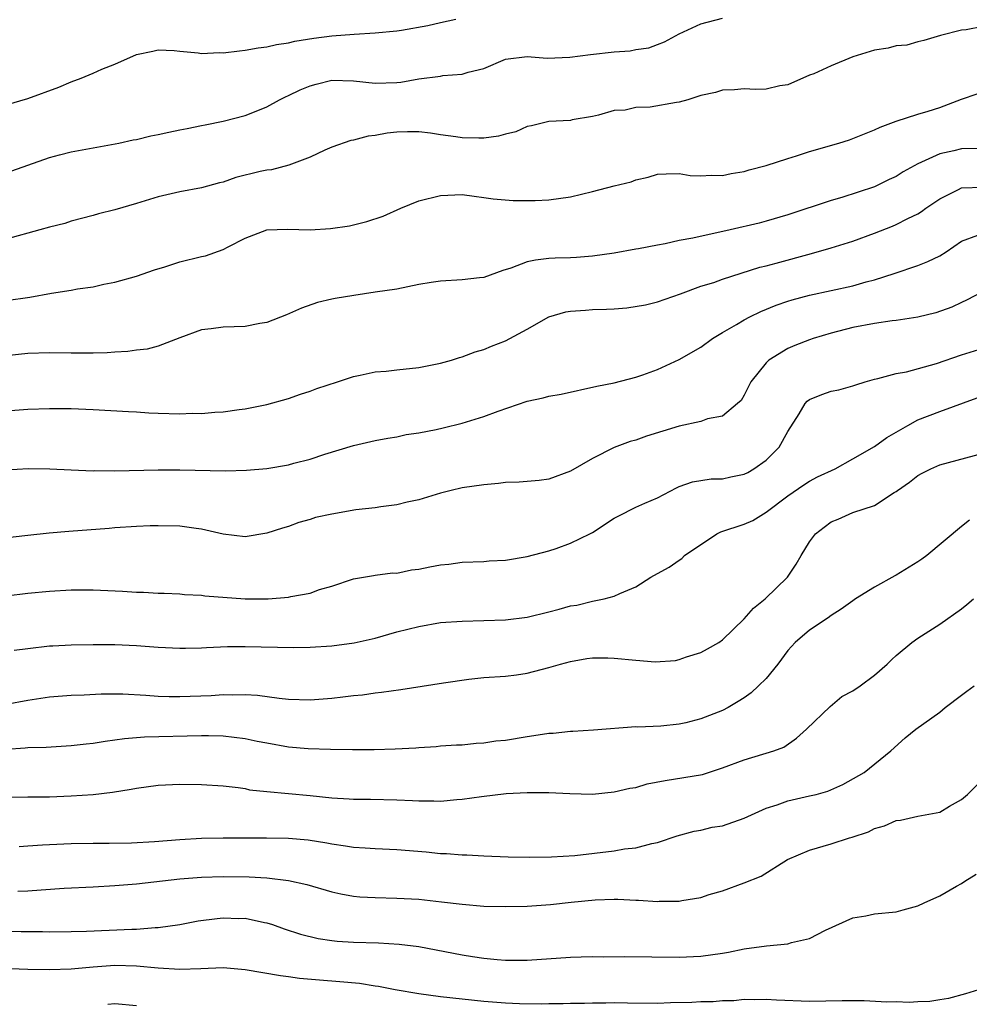
# Model space of a CAD drawing. Units: inches. Extents: x 2562000 to 2565000, y 1509000 to 1512000.
# Drawn here: x 2563968 to 2564056, y 1509778 to 1509868 of the extents above; entities that cross this region are included whole.
import ezdxf

# ---------------------------------------------------------------- set-up
doc = ezdxf.new("R2010")
doc.units = ezdxf.units.IN
doc.header["$MEASUREMENT"] = 0
doc.layers.add('LD25621509_2ft', color=62, linetype='Continuous')

msp = doc.modelspace()

# ---------------------------------------------------------------- linework, layer by layer
at = {"layer": 'LD25621509_2ft'}
for points, elevation in [([(2563967, 1509854.263), (2563971, 1509855.687), (2563971.915, 1509855.914), (2563973, 1509856.208), (2563977.367, 1509857), (2563978.697, 1509857.303), (2563979, 1509857.351), (2563980.313, 1509857.687), (2563981, 1509857.798), (2563981.972, 1509858.029), (2563983, 1509858.238), (2563983.66, 1509858.34), (2563985, 1509858.639), (2563985.316, 1509858.683), (2563987, 1509859.024), (2563989, 1509859.553), (2563989.887, 1509859.887), (2563991, 1509860.353), (2563992.166, 1509861), (2563992.72, 1509861.28), (2563993, 1509861.379), (2563994.076, 1509861.925), (2563995, 1509862.292), (2563995.553, 1509862.447), (2563997, 1509862.802), (2563999, 1509862.75), (2564001, 1509862.539), (2564003, 1509862.605), (2564003.367, 1509862.633), (2564005, 1509862.915), (2564007, 1509863.179), (2564007.233, 1509863.233), (2564009, 1509863.349), (2564009.548, 1509863.548), (2564011, 1509863.894), (2564013, 1509864.745), (2564015, 1509864.976), (2564016.847, 1509864.847), (2564018.923, 1509864.922), (2564020.823, 1509865.177), (2564023, 1509865.421), (2564024.482, 1509865.518), (2564025, 1509865.619), (2564026.2, 1509865.8), (2564027, 1509866.089), (2564027.651, 1509866.349), (2564029, 1509867.075), (2564031, 1509867.985), (2564033, 1509868.508)], 9662), ([(2563967, 1509860.546), (2563969, 1509861.118), (2563971.837, 1509862.163), (2563973, 1509862.654), (2563973.892, 1509863), (2563975, 1509863.457), (2563975.814, 1509863.814), (2563977, 1509864.274), (2563979, 1509865.181), (2563980.52, 1509865.48), (2563981, 1509865.611), (2563982.474, 1509865.526), (2563983, 1509865.468), (2563984.672, 1509865.328), (2563985, 1509865.265), (2563986.656, 1509865.344), (2563987, 1509865.324), (2563988.48, 1509865.52), (2563989, 1509865.559), (2563990.226, 1509865.774), (2563991, 1509865.871), (2563991.91, 1509866.09), (2563993, 1509866.251), (2563993.591, 1509866.409), (2563995.326, 1509866.674), (2563997, 1509866.879), (2563999.05, 1509867.05), (2564001, 1509867.176), (2564003, 1509867.356), (2564003.409, 1509867.409), (2564005.83, 1509867.83), (2564007, 1509868.117), (2564008.412, 1509868.412)], 9660), ([(2564057, 1509867.755), (2564055.45, 1509867.451), (2564055, 1509867.401), (2564053.069, 1509866.932), (2564051.541, 1509866.459), (2564051, 1509866.336), (2564049.961, 1509866.039), (2564049, 1509865.956), (2564048.248, 1509865.752), (2564047, 1509865.578), (2564045, 1509864.96), (2564043, 1509864.136), (2564041.393, 1509863.393), (2564041, 1509863.253), (2564039, 1509862.389), (2564038.271, 1509862.27), (2564037, 1509861.988), (2564036.045, 1509861.955), (2564035, 1509861.996), (2564034.081, 1509861.919), (2564033, 1509861.897), (2564032.333, 1509861.667), (2564031, 1509861.387), (2564029.8, 1509861), (2564029, 1509860.783), (2564028.751, 1509860.751), (2564026.326, 1509860.326), (2564025, 1509860.272), (2564024.027, 1509860.027), (2564023, 1509860.008), (2564021.577, 1509859.578), (2564021, 1509859.449), (2564019.139, 1509859.139), (2564019, 1509859.1), (2564017, 1509859.01), (2564015.402, 1509858.598), (2564015, 1509858.541), (2564013.954, 1509858.046), (2564013, 1509857.831), (2564012.368, 1509857.633), (2564011, 1509857.461), (2564010.545, 1509857.455), (2564009, 1509857.482), (2564008.414, 1509857.586), (2564007, 1509857.763), (2564006.087, 1509857.912), (2564005, 1509858.043), (2564003.964, 1509858.036), (2564003, 1509857.999), (2564002.093, 1509857.907), (2564001, 1509857.696), (2564000.357, 1509857.643), (2563999, 1509857.291), (2563998.749, 1509857.251), (2563997, 1509856.642), (2563996.351, 1509856.351), (2563995, 1509855.711), (2563993.039, 1509854.96), (2563991.447, 1509854.553), (2563991, 1509854.527), (2563990.388, 1509854.388), (2563988.169, 1509853.831), (2563987, 1509853.407), (2563986.643, 1509853.357), (2563985, 1509852.893), (2563983, 1509852.528), (2563981, 1509852.043), (2563979, 1509851.438), (2563977, 1509850.86), (2563975.511, 1509850.489), (2563975, 1509850.335), (2563973, 1509849.809), (2563972.387, 1509849.613), (2563971, 1509849.255), (2563970.111, 1509849), (2563967, 1509848.161)], 9664), ([(2563967, 1509842.509), (2563969.179, 1509842.821), (2563971.182, 1509843.182), (2563973, 1509843.468), (2563973.578, 1509843.578), (2563975, 1509843.777), (2563975.998, 1509843.998), (2563977, 1509844.18), (2563979, 1509844.756), (2563980.658, 1509845.342), (2563981.621, 1509845.621), (2563983, 1509846.059), (2563985, 1509846.551), (2563985.372, 1509846.628), (2563987, 1509847.2), (2563987.463, 1509847.463), (2563989, 1509848.253), (2563991, 1509849.026), (2563992.925, 1509849.075), (2563995, 1509849.022), (2563996.867, 1509849.133), (2563998.613, 1509849.387), (2564000.231, 1509849.768), (2564001.737, 1509850.263), (2564003.347, 1509851), (2564005, 1509851.684), (2564007, 1509852.184), (2564009, 1509852.269), (2564010.111, 1509852.111), (2564011, 1509852.009), (2564011.866, 1509851.866), (2564013.717, 1509851.717), (2564015, 1509851.705), (2564015.719, 1509851.719), (2564017, 1509851.778), (2564019, 1509852.07), (2564021, 1509852.549), (2564023, 1509853.057), (2564024.567, 1509853.433), (2564025, 1509853.633), (2564026.14, 1509853.86), (2564027, 1509854.142), (2564027.811, 1509854.189), (2564029, 1509854.194), (2564030.025, 1509854.025), (2564031, 1509853.987), (2564031.938, 1509854.062), (2564033, 1509854.017), (2564033.782, 1509854.217), (2564035, 1509854.405), (2564035.446, 1509854.555), (2564037, 1509854.944), (2564039, 1509855.585), (2564039.82, 1509855.82), (2564041, 1509856.229), (2564043.719, 1509857), (2564044.688, 1509857.312), (2564047, 1509858.225), (2564047.512, 1509858.488), (2564049, 1509859.013), (2564051, 1509859.678), (2564051.944, 1509859.944), (2564053, 1509860.293), (2564055, 1509861.045), (2564056.465, 1509861.536)], 9666), ([(2564056.512, 1509856.513), (2564055, 1509856.483), (2564054.296, 1509856.296), (2564053, 1509856.023), (2564051, 1509855.094), (2564049.647, 1509854.353), (2564049, 1509853.937), (2564048.344, 1509853.656), (2564047, 1509852.964), (2564043.986, 1509851.986), (2564043, 1509851.707), (2564039, 1509850.4), (2564037, 1509849.805), (2564036.361, 1509849.639), (2564033.685, 1509849), (2564030.254, 1509848.254), (2564029, 1509848.017), (2564027.722, 1509847.722), (2564027, 1509847.602), (2564025.252, 1509847.252), (2564025, 1509847.224), (2564023, 1509846.879), (2564021, 1509846.587), (2564019.528, 1509846.472), (2564019, 1509846.445), (2564017.589, 1509846.412), (2564017, 1509846.375), (2564015.764, 1509846.235), (2564015, 1509846.065), (2564013.493, 1509845.493), (2564012.744, 1509845.255), (2564011, 1509844.629), (2564010.6, 1509844.6), (2564009, 1509844.398), (2564007, 1509844.3), (2564006.149, 1509844.149), (2564005, 1509843.977), (2564003, 1509843.563), (2564001, 1509843.257), (2563999.023, 1509842.977), (2563997.301, 1509842.699), (2563997, 1509842.614), (2563995.686, 1509842.314), (2563994.215, 1509841.785), (2563992.814, 1509841.186), (2563991, 1509840.479), (2563990.374, 1509840.374), (2563989, 1509840.1), (2563987, 1509840.037), (2563985.886, 1509839.886), (2563985, 1509839.79), (2563983, 1509839.078), (2563981, 1509838.302), (2563979.99, 1509838.01), (2563979, 1509837.917), (2563978.207, 1509837.792), (2563977, 1509837.749), (2563976.315, 1509837.685), (2563975, 1509837.657), (2563973.666, 1509837.666), (2563973, 1509837.647), (2563971, 1509837.676), (2563969, 1509837.611), (2563967, 1509837.399)], 9668), ([(2563967, 1509832.339), (2563969, 1509832.477), (2563971, 1509832.555), (2563973, 1509832.564), (2563975, 1509832.473), (2563978.264, 1509832.264), (2563979, 1509832.232), (2563980.152, 1509832.152), (2563981, 1509832.117), (2563983, 1509832.065), (2563984.12, 1509832.12), (2563985, 1509832.102), (2563986.221, 1509832.221), (2563987, 1509832.24), (2563988.46, 1509832.46), (2563989, 1509832.519), (2563991, 1509832.935), (2563993, 1509833.481), (2563994.114, 1509833.886), (2563995, 1509834.136), (2563995.612, 1509834.388), (2563997.536, 1509835), (2563999, 1509835.501), (2563999.623, 1509835.623), (2564001, 1509835.929), (2564002.004, 1509836.004), (2564003, 1509836.126), (2564005, 1509836.34), (2564007, 1509836.719), (2564008.017, 1509837), (2564008.756, 1509837.244), (2564009, 1509837.305), (2564010.216, 1509837.784), (2564011, 1509837.994), (2564011.706, 1509838.294), (2564013, 1509838.795), (2564015, 1509839.851), (2564017, 1509840.987), (2564018.553, 1509841.447), (2564019, 1509841.522), (2564020.375, 1509841.625), (2564021, 1509841.662), (2564022.31, 1509841.69), (2564023, 1509841.75), (2564024.177, 1509841.824), (2564025.898, 1509842.102), (2564027, 1509842.386), (2564029.132, 1509843.132), (2564031, 1509843.832), (2564032.177, 1509844.177), (2564033, 1509844.477), (2564036.437, 1509845.563), (2564037, 1509845.691), (2564037.93, 1509845.93), (2564041.174, 1509846.826), (2564043, 1509847.363), (2564045, 1509847.979), (2564047, 1509848.71), (2564048.662, 1509849.338), (2564049, 1509849.494), (2564050.073, 1509850.073), (2564051, 1509850.504), (2564051.311, 1509850.689), (2564051.72, 1509851), (2564053, 1509851.867), (2564054.72, 1509852.72), (2564055, 1509852.872), (2564057, 1509852.955)], 9670), ([(2563967, 1509826.912), (2563969.02, 1509827.02), (2563971.006, 1509826.994), (2563973, 1509826.896), (2563975, 1509826.82), (2563975.169, 1509826.831), (2563977, 1509826.82), (2563981, 1509826.901), (2563983, 1509826.911), (2563987.195, 1509826.805), (2563989.143, 1509826.857), (2563991, 1509827.038), (2563993, 1509827.359), (2563993.504, 1509827.504), (2563995, 1509827.883), (2563996.354, 1509828.354), (2563999, 1509829.141), (2564001, 1509829.592), (2564002.168, 1509829.832), (2564003, 1509829.955), (2564003.848, 1509830.152), (2564005, 1509830.307), (2564006.621, 1509830.622), (2564007.243, 1509830.757), (2564009, 1509831.206), (2564011, 1509831.824), (2564012.316, 1509832.316), (2564015, 1509833.215), (2564016.468, 1509833.532), (2564017, 1509833.686), (2564018.125, 1509833.875), (2564021.401, 1509834.599), (2564023, 1509834.931), (2564025, 1509835.451), (2564025.665, 1509835.665), (2564027, 1509836.146), (2564029, 1509837.075), (2564031, 1509838.215), (2564032.074, 1509839), (2564033, 1509839.55), (2564034.283, 1509840.283), (2564035, 1509840.717), (2564035.52, 1509841), (2564036.514, 1509841.486), (2564037.93, 1509842.07), (2564039, 1509842.448), (2564039.422, 1509842.579), (2564041.003, 1509842.997), (2564045, 1509843.859), (2564046.217, 1509844.217), (2564047, 1509844.413), (2564048.815, 1509845), (2564051, 1509845.736), (2564051.907, 1509846.093), (2564053, 1509846.63), (2564053.582, 1509847), (2564055, 1509847.963), (2564056.513, 1509848.513)], 9672), ([(2564057, 1509843.348), (2564055.472, 1509842.528), (2564055, 1509842.323), (2564054.104, 1509841.896), (2564052.641, 1509841.359), (2564051, 1509840.965), (2564049, 1509840.665), (2564048.634, 1509840.633), (2564047, 1509840.396), (2564045, 1509840.013), (2564043, 1509839.497), (2564041.342, 1509839), (2564041, 1509838.882), (2564039.648, 1509838.352), (2564039, 1509838.077), (2564037.262, 1509837), (2564037, 1509836.751), (2564035.607, 1509835), (2564035, 1509833.772), (2564034.705, 1509833.295), (2564034.386, 1509833), (2564033, 1509831.841), (2564031.597, 1509831.597), (2564031, 1509831.365), (2564029, 1509830.929), (2564026, 1509830), (2564025, 1509829.637), (2564024.497, 1509829.503), (2564023, 1509828.949), (2564021, 1509827.954), (2564019, 1509826.763), (2564017, 1509826.03), (2564016.094, 1509825.906), (2564014.249, 1509825.751), (2564013, 1509825.729), (2564012.362, 1509825.638), (2564011, 1509825.533), (2564009, 1509825.232), (2564007.979, 1509825), (2564007, 1509824.756), (2564005, 1509824.144), (2564003.928, 1509823.928), (2564003, 1509823.674), (2564001.506, 1509823.506), (2564001, 1509823.403), (2563999.202, 1509823.202), (2563997, 1509822.831), (2563995.503, 1509822.497), (2563995, 1509822.315), (2563993.961, 1509822.039), (2563993, 1509821.674), (2563992.465, 1509821.535), (2563991, 1509821.06), (2563989, 1509820.742), (2563987, 1509820.961), (2563985, 1509821.436), (2563984.511, 1509821.489), (2563983, 1509821.715), (2563981, 1509821.753), (2563980.259, 1509821.741), (2563979, 1509821.683), (2563977, 1509821.562), (2563976.492, 1509821.508), (2563972.781, 1509821.219), (2563970.947, 1509821.053), (2563969, 1509820.854), (2563966.563, 1509820.563)], 9674), ([(2563967, 1509815.295), (2563969, 1509815.528), (2563971, 1509815.72), (2563973, 1509815.837), (2563975, 1509815.829), (2563977.713, 1509815.713), (2563979, 1509815.644), (2563979.639, 1509815.639), (2563981, 1509815.547), (2563981.54, 1509815.54), (2563983, 1509815.463), (2563983.424, 1509815.424), (2563985, 1509815.35), (2563985.303, 1509815.303), (2563989, 1509815.018), (2563991.134, 1509815), (2563993, 1509815.154), (2563993.215, 1509815.215), (2563995, 1509815.539), (2563995.869, 1509815.869), (2563997, 1509816.178), (2563999, 1509816.847), (2564000.826, 1509817.174), (2564001, 1509817.185), (2564002.598, 1509817.402), (2564003, 1509817.393), (2564004.327, 1509817.673), (2564005, 1509817.741), (2564006.04, 1509817.959), (2564007, 1509818.139), (2564007.782, 1509818.218), (2564009, 1509818.382), (2564011, 1509818.462), (2564011.497, 1509818.503), (2564013, 1509818.584), (2564015, 1509818.901), (2564017, 1509819.447), (2564017.662, 1509819.663), (2564019, 1509820.145), (2564020.764, 1509821), (2564021, 1509821.128), (2564023, 1509822.437), (2564023.367, 1509822.632), (2564025, 1509823.466), (2564025.838, 1509823.838), (2564027, 1509824.326), (2564028.757, 1509825.243), (2564029, 1509825.35), (2564030.213, 1509825.787), (2564031.942, 1509826.058), (2564033, 1509826.063), (2564033.754, 1509826.246), (2564035, 1509826.494), (2564035.331, 1509826.669), (2564035.889, 1509827), (2564037, 1509827.788), (2564038.196, 1509829), (2564039, 1509830.43), (2564040.049, 1509832.048), (2564040.613, 1509833), (2564040.787, 1509833.213), (2564041, 1509833.369), (2564042.154, 1509833.847), (2564043, 1509834.149), (2564043.718, 1509834.282), (2564045, 1509834.628), (2564045.27, 1509834.729), (2564046.122, 1509835), (2564047, 1509835.26), (2564047.313, 1509835.312), (2564049, 1509835.791), (2564049.942, 1509835.942), (2564052.704, 1509836.704), (2564055, 1509837.502), (2564057, 1509838.119)], 9676), ([(2563967.723, 1509810.277), (2563969, 1509810.441), (2563971, 1509810.675), (2563971.303, 1509810.697), (2563973, 1509810.791), (2563975, 1509810.806), (2563977, 1509810.796), (2563979, 1509810.73), (2563981, 1509810.573), (2563983, 1509810.455), (2563983.523, 1509810.477), (2563985, 1509810.493), (2563985.461, 1509810.539), (2563987.381, 1509810.619), (2563989, 1509810.635), (2563993.475, 1509810.524), (2563995, 1509810.55), (2563997, 1509810.671), (2563999.053, 1509810.947), (2564001, 1509811.405), (2564003, 1509811.972), (2564005, 1509812.476), (2564007, 1509812.822), (2564009, 1509812.97), (2564011, 1509813.012), (2564013, 1509813.077), (2564015, 1509813.34), (2564017, 1509813.82), (2564017.939, 1509814.061), (2564019, 1509814.36), (2564019.559, 1509814.441), (2564021, 1509814.799), (2564022.073, 1509815), (2564023, 1509815.252), (2564023.517, 1509815.517), (2564025, 1509816.111), (2564026.376, 1509817), (2564027, 1509817.359), (2564028.068, 1509817.932), (2564029, 1509818.591), (2564029.258, 1509818.743), (2564029.497, 1509819), (2564032.472, 1509821), (2564032.826, 1509821.174), (2564035, 1509821.882), (2564035.769, 1509822.231), (2564037, 1509822.991), (2564039, 1509824.494), (2564040.476, 1509825.524), (2564041, 1509825.865), (2564041.754, 1509826.246), (2564043.362, 1509827), (2564045, 1509827.908), (2564047, 1509829.062), (2564048.125, 1509829.875), (2564050.066, 1509831), (2564051, 1509831.505), (2564053, 1509832.282), (2564056.463, 1509833.537)], 9678), ([(2563967, 1509805.31), (2563969, 1509805.663), (2563971, 1509805.97), (2563973, 1509806.136), (2563974.168, 1509806.169), (2563975.749, 1509806.251), (2563977.748, 1509806.252), (2563979.849, 1509806.151), (2563981, 1509806.054), (2563982.012, 1509806.012), (2563983, 1509806.003), (2563985.877, 1509806.123), (2563987, 1509806.214), (2563987.826, 1509806.174), (2563989, 1509806.208), (2563990.138, 1509806.138), (2563992.147, 1509805.853), (2563993, 1509805.764), (2563995, 1509805.695), (2563997, 1509805.854), (2563997.999, 1509805.999), (2563999, 1509806.111), (2563999.819, 1509806.181), (2564001, 1509806.354), (2564001.588, 1509806.412), (2564003.344, 1509806.656), (2564007.283, 1509807.283), (2564009.617, 1509807.617), (2564011, 1509807.752), (2564013, 1509807.898), (2564014.025, 1509808.025), (2564015, 1509808.169), (2564017, 1509808.682), (2564018.068, 1509809), (2564019, 1509809.246), (2564020.496, 1509809.504), (2564021, 1509809.565), (2564022.415, 1509809.585), (2564023, 1509809.553), (2564025, 1509809.363), (2564026.775, 1509809.225), (2564028.653, 1509809.347), (2564029, 1509809.43), (2564029.672, 1509809.672), (2564031, 1509810.082), (2564031.606, 1509810.394), (2564032.649, 1509811), (2564033, 1509811.229), (2564035, 1509813.16), (2564035.852, 1509814.148), (2564036.914, 1509815), (2564038.975, 1509817), (2564039.782, 1509818.218), (2564040.23, 1509819), (2564041, 1509820.258), (2564041.57, 1509821), (2564042.368, 1509821.632), (2564043, 1509822.1), (2564043.642, 1509822.358), (2564045, 1509822.984), (2564047, 1509823.619), (2564048.802, 1509824.802), (2564049, 1509824.912), (2564049.1, 1509825), (2564050.228, 1509825.772), (2564051, 1509826.366), (2564051.399, 1509826.601), (2564052.177, 1509827), (2564053, 1509827.362), (2564057, 1509828.441)], 9680), ([(2564055.735, 1509822.265), (2564055, 1509821.676), (2564051.8, 1509819), (2564051.344, 1509818.655), (2564051, 1509818.43), (2564049, 1509817.203), (2564048.857, 1509817.143), (2564047, 1509816.088), (2564045.25, 1509815), (2564045, 1509814.836), (2564043.932, 1509814.068), (2564043, 1509813.494), (2564042.73, 1509813.27), (2564041, 1509812.137), (2564039.684, 1509811), (2564039, 1509810.24), (2564038.079, 1509809), (2564037, 1509807.675), (2564036.321, 1509807), (2564035.641, 1509806.359), (2564035, 1509805.905), (2564034.447, 1509805.553), (2564033.498, 1509805), (2564033, 1509804.734), (2564031, 1509803.96), (2564029.6, 1509803.6), (2564029, 1509803.471), (2564027.297, 1509803.297), (2564025.2, 1509803.2), (2564025, 1509803.213), (2564021.094, 1509802.906), (2564019.21, 1509802.79), (2564019, 1509802.795), (2564017.38, 1509802.62), (2564017, 1509802.609), (2564015.62, 1509802.38), (2564015, 1509802.305), (2564013, 1509801.973), (2564012.11, 1509801.89), (2564011, 1509801.708), (2564010.308, 1509801.692), (2564009, 1509801.539), (2564008.478, 1509801.522), (2564007, 1509801.425), (2564006.618, 1509801.382), (2564005, 1509801.284), (2564004.748, 1509801.252), (2564002.848, 1509801.152), (2564000.887, 1509801.113), (2563998.889, 1509801.111), (2563996.882, 1509801.118), (2563994.82, 1509801.18), (2563993, 1509801.342), (2563991, 1509801.704), (2563990.122, 1509801.878), (2563989, 1509802.123), (2563987, 1509802.368), (2563985.622, 1509802.378), (2563985, 1509802.397), (2563979.743, 1509802.257), (2563977.891, 1509802.109), (2563977, 1509801.979), (2563976.12, 1509801.88), (2563975, 1509801.69), (2563974.368, 1509801.632), (2563973, 1509801.461), (2563970.676, 1509801.324), (2563969, 1509801.278), (2563968.752, 1509801.248), (2563967, 1509801.121)], 9682), ([(2563967, 1509796.731), (2563969, 1509796.778), (2563971, 1509796.783), (2563973, 1509796.851), (2563975, 1509796.988), (2563976.802, 1509797.198), (2563978.52, 1509797.48), (2563979, 1509797.578), (2563981, 1509797.846), (2563983, 1509797.938), (2563985, 1509797.912), (2563987, 1509797.789), (2563988.37, 1509797.63), (2563989, 1509797.527), (2563989.426, 1509797.426), (2563991, 1509797.248), (2563995, 1509796.887), (2563997, 1509796.687), (2563998.597, 1509796.597), (2563999, 1509796.56), (2564000.547, 1509796.547), (2564003, 1509796.495), (2564004.436, 1509796.436), (2564005, 1509796.397), (2564006.403, 1509796.403), (2564007, 1509796.382), (2564008.518, 1509796.518), (2564009, 1509796.541), (2564010.792, 1509796.792), (2564013.066, 1509797.066), (2564015, 1509797.184), (2564016.837, 1509797.163), (2564017, 1509797.175), (2564018.935, 1509797.065), (2564021, 1509797.03), (2564023, 1509797.217), (2564024.44, 1509797.56), (2564025, 1509797.646), (2564026.046, 1509797.954), (2564027.722, 1509798.278), (2564031.161, 1509798.839), (2564033, 1509799.433), (2564035, 1509800.189), (2564037.726, 1509801), (2564038.651, 1509801.349), (2564039.821, 1509802.179), (2564040.739, 1509803), (2564042.908, 1509805.092), (2564043.977, 1509806.023), (2564045, 1509806.549), (2564045.658, 1509807), (2564047, 1509807.971), (2564048.164, 1509809), (2564048.58, 1509809.42), (2564049, 1509809.803), (2564050.43, 1509811), (2564051, 1509811.399), (2564053, 1509812.673), (2564055, 1509814.098), (2564055.511, 1509814.489), (2564056.108, 1509815)], 9684), ([(2563968.191, 1509792.191), (2563969, 1509792.262), (2563970.333, 1509792.333), (2563971, 1509792.388), (2563973, 1509792.482), (2563975, 1509792.503), (2563976.491, 1509792.491), (2563978.542, 1509792.542), (2563980.668, 1509792.669), (2563983, 1509792.839), (2563985, 1509792.948), (2563987, 1509792.993), (2563990.991, 1509792.991), (2563993, 1509792.969), (2563994.808, 1509792.809), (2563996.532, 1509792.532), (2563997, 1509792.426), (2563998.262, 1509792.262), (2563999, 1509792.123), (2564000.079, 1509792.079), (2564001, 1509792.006), (2564003, 1509791.928), (2564005.696, 1509791.696), (2564007, 1509791.563), (2564007.554, 1509791.554), (2564009, 1509791.432), (2564009.434, 1509791.434), (2564011, 1509791.335), (2564013.252, 1509791.252), (2564015.217, 1509791.217), (2564017.233, 1509791.233), (2564019.376, 1509791.376), (2564023, 1509791.803), (2564023.975, 1509791.975), (2564025, 1509792.074), (2564026.471, 1509792.471), (2564027, 1509792.557), (2564028.82, 1509793.18), (2564030.378, 1509793.622), (2564031, 1509793.702), (2564032.038, 1509793.962), (2564033, 1509794.106), (2564035, 1509794.793), (2564037, 1509795.716), (2564038.036, 1509796.036), (2564039, 1509796.395), (2564041, 1509796.852), (2564041.606, 1509797), (2564042.702, 1509797.298), (2564044.087, 1509797.913), (2564046.026, 1509799), (2564048.498, 1509801), (2564049.808, 1509802.192), (2564050.809, 1509803), (2564053, 1509804.587), (2564053.501, 1509805), (2564055, 1509806.126), (2564055.487, 1509806.514), (2564056.167, 1509807)], 9686), ([(2563968.064, 1509788.065), (2563969, 1509788.106), (2563970.213, 1509788.213), (2563972.347, 1509788.347), (2563975, 1509788.479), (2563977, 1509788.601), (2563979, 1509788.763), (2563983, 1509789.207), (2563985, 1509789.361), (2563987, 1509789.421), (2563989.388, 1509789.388), (2563991, 1509789.292), (2563993, 1509789.063), (2563994.684, 1509788.684), (2563997, 1509788.009), (2563997.831, 1509787.831), (2563999, 1509787.622), (2563999.57, 1509787.57), (2564001, 1509787.48), (2564003, 1509787.435), (2564005, 1509787.33), (2564007.109, 1509787.109), (2564009, 1509786.873), (2564011, 1509786.704), (2564013, 1509786.652), (2564015, 1509786.697), (2564017.146, 1509786.854), (2564019.061, 1509787.061), (2564021.265, 1509787.265), (2564023, 1509787.331), (2564023.333, 1509787.333), (2564025, 1509787.252), (2564025.253, 1509787.253), (2564027, 1509787.129), (2564027.148, 1509787.149), (2564029, 1509787.171), (2564029.233, 1509787.233), (2564031, 1509787.5), (2564031.762, 1509787.762), (2564033, 1509788.098), (2564035, 1509788.832), (2564036.545, 1509789.455), (2564038.978, 1509791), (2564041, 1509791.843), (2564043, 1509792.432), (2564044.685, 1509793), (2564044.939, 1509793.061), (2564046.441, 1509793.559), (2564047, 1509793.847), (2564047.914, 1509794.086), (2564049, 1509794.582), (2564049.386, 1509794.614), (2564051, 1509794.984), (2564053, 1509795.36), (2564053.898, 1509795.898), (2564055, 1509796.523), (2564055.556, 1509797), (2564057, 1509798.444)], 9688), ([(2563967, 1509784.383), (2563968.372, 1509784.372), (2563969, 1509784.352), (2563970.356, 1509784.357), (2563971, 1509784.342), (2563973, 1509784.357), (2563974.391, 1509784.391), (2563976.473, 1509784.473), (2563978.581, 1509784.581), (2563979, 1509784.588), (2563980.737, 1509784.737), (2563981, 1509784.738), (2563983, 1509785.022), (2563984.67, 1509785.33), (2563986.443, 1509785.557), (2563987, 1509785.608), (2563988.427, 1509785.573), (2563989, 1509785.576), (2563990.796, 1509785.204), (2563991, 1509785.175), (2563991.544, 1509785), (2563992.613, 1509784.613), (2563994.121, 1509784.121), (2563995.73, 1509783.73), (2563997, 1509783.537), (2563997.484, 1509783.484), (2563999, 1509783.38), (2564001.306, 1509783.306), (2564003.195, 1509783.194), (2564005, 1509782.969), (2564009, 1509782.199), (2564009.955, 1509782.045), (2564011, 1509781.897), (2564012.232, 1509781.768), (2564013, 1509781.711), (2564015, 1509781.708), (2564019, 1509782.009), (2564019.959, 1509782.041), (2564021, 1509782.045), (2564022.022, 1509782.022), (2564023.952, 1509782.048), (2564029, 1509781.994), (2564031, 1509782.085), (2564033, 1509782.379), (2564033.528, 1509782.472), (2564035, 1509782.775), (2564037.054, 1509783.054), (2564039, 1509783.224), (2564039.339, 1509783.338), (2564041, 1509783.721), (2564042.49, 1509784.49), (2564045, 1509785.616), (2564046.192, 1509785.808), (2564047, 1509785.988), (2564049, 1509786.163), (2564049.644, 1509786.356), (2564051, 1509786.713), (2564051.577, 1509787), (2564053, 1509787.658), (2564054.535, 1509788.535), (2564055, 1509788.778), (2564055.313, 1509789), (2564056.37, 1509789.63)], 9690), ([(2564056.563, 1509779), (2564055.368, 1509778.632), (2564053.801, 1509778.199), (2564053, 1509778.069), (2564052.102, 1509777.898), (2564051, 1509777.882), (2564050.191, 1509777.809), (2564049, 1509777.875), (2564048.136, 1509777.864), (2564046.038, 1509777.962), (2564045, 1509777.979), (2564044.012, 1509777.988), (2564041, 1509777.919), (2564037.958, 1509778.042), (2564037, 1509778.108), (2564035.945, 1509778.055), (2564035, 1509778.085), (2564034.034, 1509777.966), (2564033, 1509777.967), (2564032.119, 1509777.881), (2564031, 1509777.873), (2564030.169, 1509777.831), (2564028.214, 1509777.786), (2564027, 1509777.739), (2564024.247, 1509777.753), (2564023, 1509777.778), (2564022.242, 1509777.758), (2564021, 1509777.754), (2564020.275, 1509777.725), (2564019, 1509777.718), (2564018.312, 1509777.688), (2564017, 1509777.693), (2564016.328, 1509777.672), (2564014.296, 1509777.704), (2564013, 1509777.757), (2564011, 1509777.916), (2564009, 1509778.115), (2564007, 1509778.343), (2564005, 1509778.629), (2564002.838, 1509779), (2564001.302, 1509779.302), (2564001, 1509779.337), (2563999.56, 1509779.56), (2563997.734, 1509779.734), (2563995.869, 1509779.868), (2563994.031, 1509780.03), (2563993, 1509780.178), (2563992.262, 1509780.262), (2563989, 1509780.823), (2563987, 1509781), (2563984.934, 1509780.934), (2563983, 1509780.852), (2563981, 1509780.974), (2563979, 1509781.177), (2563977, 1509781.222), (2563975, 1509781.065), (2563973, 1509780.883), (2563971, 1509780.823), (2563969, 1509780.863), (2563961, 1509781.179)], 9692), ([(2563979, 1509777.521), (2563977, 1509777.693), (2563976.361, 1509777.639)], 9694)]:
    msp.add_lwpolyline(points, dxfattribs=dict(at, elevation=elevation))

doc.saveas('drawing.dxf')
